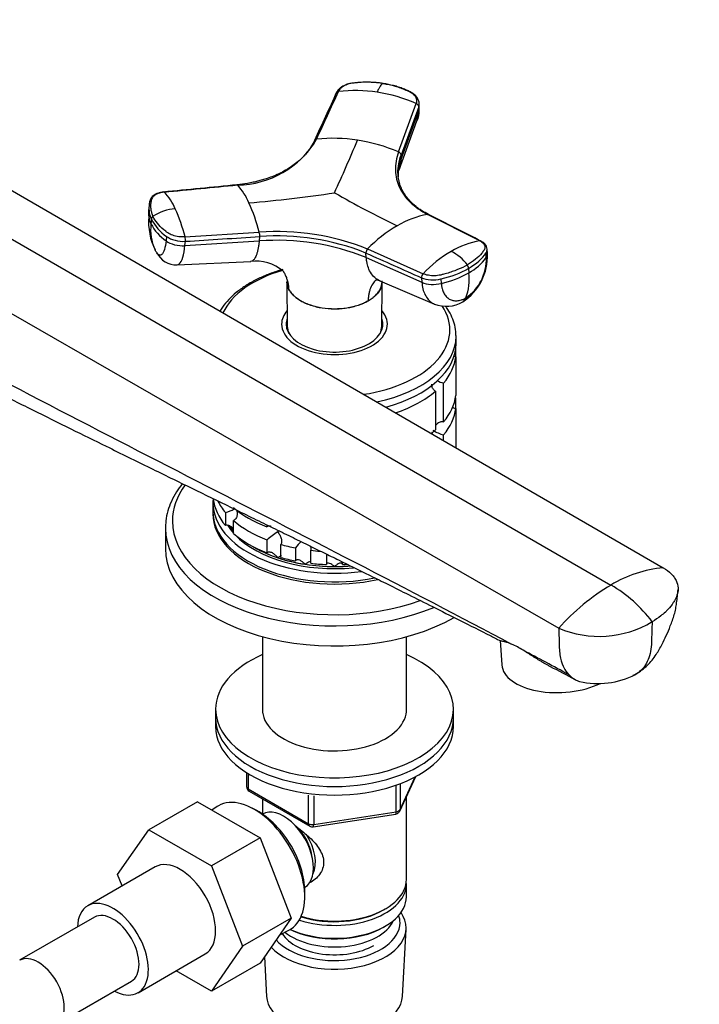
# Model space of a CAD drawing. Units: millimetres. Extents: x 0 to 1478, y 0 to 1758.
# Drawn here: x 1154 to 1283, y 374 to 561 of the extents above; entities that cross this region are included whole.
import ezdxf
from ezdxf import colors
from ezdxf.entities.mleader import LeaderData, LeaderLine
from ezdxf.math import Vec2, Vec3

# ---------------------------------------------------------------- set-up
doc = ezdxf.new("R2010")
doc.units = ezdxf.units.MM
doc.layers.add('DV6_Défaut', color=7, linetype='Continuous')
doc.layers.add('Défaut', color=7, linetype='Continuous')

# ---------------------------------------------------------------- blocks, each defined once
blk = doc.blocks.new('_DOT')
at = {"color": 0}
blk.add_line((0, 0), (-1, 0), dxfattribs=at)
at = {"color": 0, "const_width": 0.333}
blk.add_lwpolyline([(-0.1665, 0, 1), (0.1665, 0, 1)], format="xyb", close=True, dxfattribs=at)
blk = doc.blocks.new('SE5')
at = {"layer": 'DV6_Défaut', "color": 7, "linetype": 'Continuous'}
for p, q in [((1225.92, 535.77), (1229.26, 544.92)), ((1229.85, 544.15), (1229.83, 544.91)), ((1229.73, 544.33), (1226.4, 535.18)), ((1226.42, 534.42), (1229.75, 543.57)), ((1229.4, 541.61), (1229.71, 543.35)), ((1229.73, 544.33), (1229.75, 543.57)), ((1226.06, 532.38), (1229.41, 541.66)), ((1226.42, 534.42), (1226.4, 535.18)), ((1148.27, 531.06), (1276.02, 457.03)), ((1138.14, 527.66), (1266.12, 453.76)), ((1178.7, 525.59), (1178.61, 524.66)), ((1241.33, 518.91), (1231.41, 523.94)), ((1179.16, 523), (1179.07, 522.18)), ((1185.51, 519.67), (1199.57, 520.56)), ((1128, 519.36), (1256.22, 445.6)), ((1182.01, 519.75), (1181.93, 518.92)), ((1185.5, 518.02), (1199.56, 518.91)), ((1185.5, 518.02), (1185.58, 518.84)), ((1199.64, 519.73), (1199.56, 518.91)), ((1219.82, 515.77), (1219.76, 516.62)), ((1220.06, 517.39), (1230.56, 512.7)), ((1242.53, 515.78), (1242.47, 516.63)), ((1242.74, 516.51), (1242.67, 517.42)), ((1184.01, 514.4), (1197.98, 515.04)), ((1219.82, 515.77), (1230.33, 511.08)), ((1239.16, 513.72), (1239.22, 512.87)), ((1204.8, 511.18), (1204.86, 502.73)), ((1222.37, 511.36), (1232.73, 506.95)), ((1222.74, 502.73), (1222.79, 511.18)), ((1230.27, 511.93), (1230.33, 511.08)), ((1233.95, 511.71), (1234.01, 510.86)), ((1205.1, 509.91), (1205.11, 509.86)), ((1220.16, 507.54), (1220.16, 507.58)), ((1204.8, 502.75), (1204.8, 502.21)), ((1222.8, 502.21), (1222.8, 502.75)), ((1236.8, 499.49), (1236.8, 500.87)), ((1236.75, 496.99), (1236.75, 498.62)), ((1236.75, 496.99), (1236.75, 489.64)), ((1232.92, 490.48), (1232.92, 483.13)), ((1234.42, 484.63), (1234.42, 491.98)), ((1236.75, 487.19), (1236.75, 488.92)), ((1236.75, 487.19), (1236.75, 479.84)), ((1234.42, 481.13), (1234.42, 482.18)), ((1190.8, 469.28), (1190.8, 467.64)), ((1193.17, 467.48), (1193.17, 465.03)), ((1181.8, 464.49), (1181.8, 460.7)), ((1194.67, 463.53), (1194.67, 465.98)), ((1201.02, 465.14), (1201.02, 464.77)), ((1201.02, 462.32), (1201.02, 459.87)), ((1203.62, 459), (1203.62, 461.45)), ((1206.41, 460.78), (1206.41, 458.33)), ((1209.31, 457.89), (1209.31, 460.34)), ((1212.3, 459.62), (1212.3, 457.66)), ((1215.3, 457.66), (1215.3, 458.15)), ((1200.2, 443.98), (1200.2, 429.57)), ((1227.4, 429.57), (1227.4, 443.98)), ((1245.13, 443.25), (1245.46, 438.64)), ((1191.3, 430.25), (1191.3, 428.61)), ((1236.3, 428.61), (1236.3, 430.25)), ((1191.3, 428.61), (1191.3, 426.98)), ((1236.3, 426.98), (1236.3, 428.61)), ((1197.18, 418.22), (1197.18, 415.58)), ((1197.48, 418.04), (1197.48, 415.18)), ((1225.49, 410.84), (1225.49, 415.74)), ((1226.14, 410.98), (1229.16, 417.49)), ((1226.2, 411.25), (1229.07, 417.44)), ((1226.2, 416.01), (1226.2, 411.25)), ((1197.48, 415.18), (1208.91, 408.58)), ((1197.68, 414.72), (1209.11, 408.12)), ((1208.91, 408.58), (1208.91, 413.98)), ((1187.87, 412.72), (1178.68, 407.41)), ((1187.87, 412.72), (1199.71, 405.89)), ((1200.2, 413.27), (1200.2, 410.4)), ((1209.87, 413.84), (1209.87, 408.43)), ((1227.4, 398), (1227.4, 413.7)), ((1191.62, 411.85), (1190.57, 411.16)), ((1199.08, 411.06), (1198.2, 411.53)), ((1200.18, 410.39), (1200.18, 410.39)), ((1209.77, 408), (1225.38, 410.41)), ((1209.87, 408.43), (1225.49, 410.84)), ((1172.76, 398.99), (1178.68, 407.41)), ((1178.68, 407.41), (1190.51, 400.58)), ((1199.71, 405.89), (1190.51, 400.58)), ((1199.71, 405.89), (1205.61, 390.67)), ((1179.84, 400.39), (1167.12, 393.04)), ((1173.61, 396.79), (1172.76, 398.99)), ((1190.51, 400.58), (1196.42, 385.36)), ((1227.4, 394.73), (1227.4, 397.18)), ((1208.17, 394.25), (1208.2, 395.25)), ((1208.18, 396.54), (1208.18, 396.54)), ((1223.06, 392.24), (1223.41, 392.44)), ((1168.37, 390.87), (1154.22, 382.71)), ((1205.61, 390.67), (1196.42, 385.36)), ((1205.61, 390.67), (1199.74, 382.19)), ((1203.43, 387.51), (1205.16, 388.39)), ((1223.06, 388.97), (1223.41, 389.18)), ((1226.66, 375.88), (1227.34, 388.61)), ((1196.42, 385.36), (1190.54, 376.88)), ((1176.62, 376.58), (1189.34, 383.93)), ((1199.74, 382.19), (1190.54, 376.88)), ((1200.54, 383.35), (1200.94, 375.88)), ((1190.54, 376.88), (1183.84, 380.75)), ((1161.22, 370.58), (1175.37, 378.75))]:
    blk.add_line(p, q, dxfattribs=at)
for centre, radius, start, end in [((1217.76, 521.28), 26.11, 80.942, 97.0593), ((1217.22, 517.29), 30.14, 66.4577, 81.1082), ((1229.01, 544.24), 0.729, 7.5227, 70.2998), ((1195.19, 547.22), 17.72, 270.7468, 329.2532), ((1213.59, 509.49), 28.85, 80.9401, 96.3323), ((992.18, 630.63), 244.21, 335.1599, 337.7059), ((1213.06, 505.35), 33.03, 67.0754, 81.1533), ((1225.69, 535.09), 0.719, 7.622, 71.1137), ((1231.63, 530.23), 6.23, 147.804, 154.0175), ((1187.13, 521.74), 11.36, 22.7335, 43.1463), ((1174.39, 521.15), 10.03, 22.5673, 44.2742), ((1179.55, 749.15), 223.75, 274.6294, 278.805), ((1298.85, 675.07), 169.86, 239.9546, 244.4748), ((1164.71, 511.4), 36.04, 14.7222, 24.13), ((1183.25, 524.23), 4.66, 174.1767, 189.0959), ((1183.34, 525.06), 4.66, 173.4169, 206.2337), ((1184.32, 516.13), 8.89, 94.2524, 123.1252), ((1153.38, 511.47), 33.17, 14.3216, 24.0925), ((1234.44, 507.04), 17.17, 100.1603, 120.785), ((1190.31, 522.46), 11.69, 174.8976, 206.8835), ((1183.25, 524.23), 4.66, 189.0959, 206.2499), ((1187.77, 521.01), 8.77, 172.3422, 205.5465), ((1186.82, 526.09), 8.68, 206.8242, 235.6736), ((1179.89, 523), 0.728, 126.2557, 179.5205), ((1186.91, 526.93), 8.69, 206.8349, 235.6532), ((1203.01, 475.01), 45.67, 68.0909, 94.3211), ((1197.19, 519.94), 2.46, 355.0755, 14.3843), ((1239.07, 499), 26.45, 120.477, 135.9518), ((1183.07, 519.06), 2.52, 355.0979, 14.0917), ((1202.86, 473.18), 45.85, 68.285, 94.127), ((1203.01, 474.95), 44.91, 68.1079, 94.3042), ((1243.77, 503.69), 15.42, 99.1174, 120.846), ((1183.88, 518.56), 4.17, 207.1249, 271.916), ((1220.81, 516.65), 1.05, 135.6286, 181.7347), ((1248.19, 496.03), 24.26, 120.546, 136.6094), ((1231.97, 509.09), 8.76, 37.1901, 63.5535), ((1232.55, 515.99), 10.2, 302.6783, 2.7679), ((1198.96, 507.36), 7.75, 48.7338, 97.8599), ((1233.73, 515.43), 8.81, 303.9755, 2.2494), ((1234.53, 521.55), 9.86, 298.4097, 324.2243), ((1231.34, 511.96), 1.07, 136.2939, 181.7245), ((1229.64, 529.97), 19.6, 282.9044, 299.2601), ((1229.05, 511.69), 10.24, 339.6508, 6.6309), ((1237.99, 513.7), 1.16, 0.8653, 35.6177), ((1234.94, 512.5), 5.97, 248.112, 301.507), ((1236.86, 500.13), 8.51, 244.0842, 253.3971), ((1236.86, 490.33), 8.51, 238.5656, 253.3971), ((1190.78, 475.56), 8.43, 286.5288, 298.7916), ((1212.89, 448.6), 18.13, 122.8631, 130.8618), ((1212.28, 456.7), 7.15, 132.1608, 145.1339), ((1278.03, 434.3), 22.82, 95.0546, 121.4624), ((1287.77, 417.43), 42.29, 120.789, 138.2417), ((1252.88, 431.09), 26.26, 36.8121, 59.7048), ((1263.87, 463.49), 19.45, 246.8713, 301.0552), ((1239.54, 425.33), 18.92, 58.2997, 65.7217), ((322.59, -1300.46), 1973.15, 61.69783, 61.98176), ((777.76, -478.19), 1033.15, 62.21539, 62.50836), ((1263.66, 450.53), 15.42, 256.8875, 297.3242), ((1198.18, 415.58), 1, 180, 240), ((1225.23, 411.4), 1, 278.794, 300), ((1225.23, 411.4), 1, 300, 335.1039), ((1209.61, 408.98), 1, 240, 278.794)]:
    blk.add_arc(centre, radius, start, end, dxfattribs=at)
for centre, major_axis, ratio, start_param, end_param in [((1226.25, 544.04), (-3.6, -0.11), 0.643891, 2.890766, 3.14835), ((1184.67, 520.03), (3.58, -0.37), 0.556735, 3.900653, 5.002786), ((1184.75, 520.86), (3.58, -0.37), 0.556452, 3.900831, 5.002964), ((1229.2, 518.46), (14.1, 1.03), 0.52486, 5.457474, 5.897127), ((1239.15, 516.25), (-3.59, -0.26), 0.524834, 2.755861, 3.128845), ((1213.8, 502.07), (-21.83, 0), 0.57735, 5.178645, 6.025611), ((1229.2, 518.46), (14.11, 1.03), 0.524728, 5.017965, 5.457619), ((1232.74, 513.43), (3.59, 0.26), 0.524573, 3.916313, 5.018446), ((1232.8, 512.58), (3.59, 0.26), 0.524834, 3.916015, 5.018147), ((1236.26, 510.52), (-1.8, 3.12), 0.57735, 3.142944, 3.574604), ((1213.8, 503.16), (-10, 0), 0.57735, 5.822902, 6.283185), ((1213.8, 503.16), (-10, 0), 0.57735, 0, 3.601876), ((1213.8, 502.07), (-21.83, 0), 0.57735, 1.824427, 3.509584), ((1213.8, 503.16), (-9.15, 0), 0.57735, 6.073614, 6.283185), ((1213.8, 503.16), (-9.15, 0), 0.57735, 0, 3.351164), ((1213.8, 502.75), (-9, 0), 0.57735, 6.171381, 6.283185), ((1213.8, 502.75), (-9, 0), 0.57735, 2.966077, 3.253397), ((1213.8, 501.94), (-9.15, 0), 0.57735, -0.183504, -0.11618), ((1213.8, 502.75), (-9, 0), 0.57735, 0, 0.175516), ((1213.8, 502.75), (-8.94, 0), 0.57735, 0.00373, 0.263981), ((1213.8, 502.75), (-8.94, 0), 0.57735, 2.877612, 3.137863), ((1213.8, 501.94), (-9.15, 0), 0.57735, 3.257773, 3.325097), ((1213.8, 500.87), (-23, 0), 0.57735, 1.925528, 3.141593), ((1213.8, 500.87), (-23, 0), 0.57735, 3.141593, 3.151399), ((1213.8, 499.49), (-23, 0), 0.57735, 2.006046, 3.141593), ((1213.8, 497.85), (23, 0), 0.57735, 5.824815, 6.217956), ((1213.8, 497.85), (23, 0), 0.57735, 5.239422, 5.694358), ((1213.8, 490.51), (23, 0), 0.57735, 5.824815, 6.217956), ((1213.8, 488.06), (23, 0), 0.57735, 0.065229, 0.092363), ((1213.8, 488.06), (23, 0), 0.57735, 5.824815, 6.217956), ((1213.8, 490.51), (23, 0), 0.57735, -0.649077, -0.588828), ((1213.8, 465.85), (-30.67, 0), 0.57735, 5.88537, 6.283185), ((1213.8, 469.28), (-23, 0), 0.57735, 6.224776, 6.283185), ((1213.8, 470.91), (-23, 0), 0.57735, 0.065229, 0.45837), ((1213.8, 469.28), (-23, 0), 0.57735, 0, 1.793915), ((1213.8, 473.36), (-23, 0), 0.57735, 0.281513, 0.45837), ((1213.8, 475.81), (-23, 0), 0.57735, 0.588828, 0.981969), ((1213.8, 467.64), (-23, 0), 0.57735, 0, 1.906154), ((1213.8, 467.23), (-23, 0), 0.57735, 6.267813, 6.283185), ((1213.8, 467.23), (-23, 0), 0.57735, 0, 1.934158), ((1213.8, 464.49), (-32, 0), 0.57735, 6.260546, 6.283185), ((1213.8, 464.49), (-32, 0), 0.57735, 0, 2.198193), ((1213.8, 465.85), (-30.67, 0), 0.57735, 0, 2.127642), ((1213.8, 469.28), (-21.5, 0), 0.57735, 0.350684, 0.474305), ((1213.8, 469.68), (-21.5, 0), 0.57735, 0.394114, 0.474305), ((1213.8, 469.68), (-21.5, 0), 0.57735, 0.404247, 0.474305), ((1213.8, 473.36), (-23, 0), 0.57735, 0.588828, 0.981969), ((1213.8, 470.91), (-23, 0), 0.57735, 0.588828, 0.981969), ((1213.8, 469.28), (-21.5, 0), 0.57735, 0.504138, 1.739019), ((1213.8, 460.7), (-32, 0), 0.57735, 0, 2.355847), ((1213.8, 469.68), (-21.5, 0), 0.57735, 0.751096, 1.047198), ((1213.8, 469.68), (-21.5, 0), 0.57735, 0.751096, 1.706543), ((1213.8, 473.36), (-23, 0), 0.57735, 1.112427, 1.243768), ((1213.8, 469.68), (-21.5, 0), 0.57735, 1.047198, 1.308997), ((1213.8, 470.91), (-23, 0), 0.57735, 1.112427, 1.243768), ((1213.8, 473.36), (-23, 0), 0.57735, 1.374226, 1.454274), ((1213.8, 469.68), (-21.5, 0), 0.57735, 1.308997, 1.570796), ((1213.8, 470.91), (-23, 0), 0.57735, 1.374226, 1.505567), ((1213.8, 469.68), (-21.5, 0), 0.57735, 1.570796, 1.705618), ((1213.8, 470.91), (23, 0), 0.57735, -1.505567, -1.468915), ((1213.8, 430.25), (-22.5, 0), 0.57735, 5.361457, 6.283185), ((1213.8, 430.25), (-22.5, 0), 0.57735, 0, 4.063321), ((1256.93, 439.47), (-11.47, -0.83), 0.524834, 0, 2.21264), ((1213.8, 430.25), (-13.65, 0), 0.57735, 6.197567, 6.283185), ((1213.8, 430.25), (-13.65, 0), 0.57735, 0, 3.227211), ((1213.8, 428.61), (-22.5, 0), 0.57735, 0, 3.141593), ((1213.8, 428.61), (-22.5, 0), 0.57735, 0, 3.141593), ((1213.8, 426.98), (-22.5, 0), 0.57735, 0, 3.141593), ((1198.18, 415.58), (1, 0), 0.57735, 3.141593, 3.926991), ((1198.18, 415.58), (0.5, 0.866), 0.57735, 2.356194, 3.141593), ((1198.6, 400.24), (-6.77, 11.73), 0.57735, 3.110715, 6.283185), ((1198.6, 400.24), (-6.77, 11.73), 0.57735, 0, 0.030878), ((1199.44, 400.73), (6.2, -10.74), 0.57735, 0.743553, 2.39804), ((1204.18, 403.47), (4, -6.93), 0.57735, 0, 3.141593), ((1225.23, 411.4), (-0.153, 0.988), 0.211325, 3.141593, 4.080475), ((1225.23, 411.4), (1, 0), 0.57735, 4.974188, 6.021386), ((1225.23, 411.4), (-0.907, 0.421), 0.788675, 3.141593, 3.492472), ((1209.61, 408.98), (-1, 0), 0.57735, 0.785398, 1.832596), ((1209.61, 408.98), (0.5, 0.866), 0.57735, 2.356194, 3.141593), ((1209.61, 408.98), (-0.153, 0.988), 0.211325, 3.141593, 4.080475), ((1205.24, 404.08), (3.08, -5.33), 0.57735, 0.980548, 2.052096), ((1205.24, 404.08), (3.5, -6.06), 0.57735, 0.361367, 1.651127), ((1184.59, 392.16), (-4.75, 8.23), 0.57735, 3.141593, 6.283185), ((1213.8, 397.18), (-13.6, 0), 0.57735, 1.060312, 3.193609), ((1213.8, 398), (13.6, 0), 0.57735, 4.231421, 6.283185), ((1171.87, 384.81), (-4.75, 8.23), 0.57735, 2.399184, 6.283185), ((1213.8, 394.73), (13.6, 0), 0.57735, 4.049252, 6.283185), ((1171.87, 384.81), (-4.75, 8.23), 0.57735, 0, 0.742409), ((1171.87, 384.81), (-3.5, 6.06), 0.57735, 3.141593, 6.283185), ((1171.87, 384.81), (-3.5, 6.06), 0.57735, 3.141593, 6.283185), ((1213.8, 388.85), (-13.55, 0), 0.57735, 0.486102, 3.521233), ((1213.8, 397.59), (-13.1, 0), 0.57735, 1.067123, 2.356194), ((1213.8, 389.83), (12.4, 0), 0.57735, 3.615715, 6.283185), ((1213.8, 391.87), (-11.5, 0), 0.57735, 0.618388, 2.891189), ((1213.8, 389.83), (12.4, 0), 0.57735, 0, 0.19512), ((1213.8, 389.83), (-10.52, 0), 0.57735, 0.347877, 2.356194), ((1213.8, 394.32), (-13.1, 0), 0.57735, 0.874002, 2.356194), ((1157.72, 376.64), (-3.5, 6.06), 0.57735, 3.141205, 6.277815), ((1213.8, 376.11), (12.87, 0), 0.57735, 3.172471, 6.252307)]:
    blk.add_ellipse(centre, major_axis=major_axis, ratio=ratio, start_param=start_param, end_param=end_param, dxfattribs=at)
for points, knots in [([(1217.67, 548.83), (1217.3, 548.8), (1216.7, 548.73), (1215.73, 548.42), (1215.05, 548.02), (1214.48, 547.51), (1214.28, 547.18), (1214.14, 546.93)], [0, 0, 0, 0, 0.223005, 0.431483, 0.668557, 0.79422, 1, 1, 1, 1]), ([(1223, 548.72), (1222.89, 548.74), (1222.67, 548.77), (1222.33, 548.82), (1222, 548.85), (1221.66, 548.89), (1221.32, 548.91), (1220.98, 548.93), (1220.36, 548.96), (1219.44, 548.96), (1218.54, 548.92), (1217.95, 548.86), (1217.64, 548.83), (1217.34, 548.79), (1216.95, 548.74), (1216.48, 548.64), (1215.95, 548.44), (1215.48, 548.2), (1215.14, 547.95), (1214.92, 547.73), (1214.77, 547.56), (1214.65, 547.39), (1214.59, 547.26), (1214.55, 547.2)], [0, 0, 0, 0, 0.035784, 0.071511, 0.107204, 0.142886, 0.178583, 0.214317, 0.250114, 0.375206, 0.500161, 0.531105, 0.562694, 0.597887, 0.6252, 0.687661, 0.750103, 0.812543, 0.874999, 0.905843, 0.936815, 0.968162, 1, 1, 1, 1]), ([(1223, 548.72), (1222.99, 548.72), (1222.94, 548.7), (1222.84, 548.65), (1222.67, 548.51), (1222.49, 548.27), (1222.31, 547.99), (1222.16, 547.72), (1222.02, 547.41), (1221.92, 547.18), (1221.87, 547.07)], [0, 0, 0, 0, 0.039449, 0.136017, 0.291018, 0.505549, 0.630459, 0.754831, 0.878097, 1, 1, 1, 1]), ([(1223, 548.72), (1223.77, 548.6), (1224.53, 548.44), (1225.97, 548.02), (1226.66, 547.77), (1227.48, 547.41), (1227.64, 547.34), (1227.87, 547.22), (1227.95, 547.18), (1228.1, 547.1), (1228.18, 547.06), (1228.55, 546.85), (1228.79, 546.65), (1229.16, 546.2), (1229.27, 545.95), (1229.37, 545.44), (1229.35, 545.18), (1229.26, 544.92)], [0, 0, 0, 0, 0.25, 0.25, 0.5, 0.5, 0.5625, 0.5625, 0.59375, 0.59375, 0.625, 0.625, 0.75, 0.75, 0.875, 0.875, 1, 1, 1, 1]), ([(1229.83, 544.89), (1229.81, 545.12), (1229.77, 545.41), (1229.56, 545.9), (1229.29, 546.29), (1228.84, 546.72), (1228.28, 547.06), (1227.59, 547.39), (1226.8, 547.73), (1225.93, 548.04), (1224.65, 548.42), (1223.73, 548.59), (1223.02, 548.72)], [0, 0, 0, 0, 0.083349, 0.12541, 0.209054, 0.270321, 0.355807, 0.449805, 0.546322, 0.660729, 0.778481, 1, 1, 1, 1]), ([(1214.18, 546.99), (1214.18, 547), (1214.21, 547.03), (1214.26, 547.08), (1214.34, 547.14), (1214.44, 547.18), (1214.52, 547.19), (1214.55, 547.2)], [0, 0, 0, 0, 0.066845, 0.300134, 0.533423, 0.766711, 1, 1, 1, 1]), ([(1210, 537.9), (1209.81, 537.53), (1209.53, 536.97), (1209, 536.17), (1208.48, 535.5), (1207.82, 534.76), (1206.98, 533.97), (1205.94, 533.16), (1204.84, 532.44), (1203.62, 531.77), (1202.35, 531.2), (1201.18, 530.77), (1200.17, 530.45), (1199.28, 530.21), (1198.35, 529.99), (1197.05, 529.73), (1196.09, 529.62), (1195.36, 529.53)], [0, 0, 0, 0, 0.079024, 0.140515, 0.18908, 0.246398, 0.331709, 0.406648, 0.483114, 0.561039, 0.642194, 0.709215, 0.759155, 0.806534, 0.848751, 0.903547, 1, 1, 1, 1]), ([(1210.41, 538.17), (1210.37, 538.16), (1210.3, 538.15), (1210.2, 538.11), (1210.11, 538.06), (1210.06, 538), (1210.04, 537.97), (1210.03, 537.96)], [0, 0, 0, 0, 0.232388, 0.464777, 0.697165, 0.929554, 1, 1, 1, 1]), ([(1225.92, 535.77), (1225.49, 534.6), (1225.09, 532.27), (1225.87, 528.99), (1227.95, 526.11), (1230.14, 524.59), (1231.41, 523.94)], [0, 0, 0, 0, 0.251896, 0.500001, 0.748104, 1, 1, 1, 1]), ([(1226.42, 534.42), (1226.39, 534.32), (1226.32, 534.13), (1226.23, 533.84), (1226.15, 533.56), (1226.08, 533.27), (1226.01, 532.98), (1225.92, 532.5), (1225.84, 531.85), (1225.83, 531.29), (1225.83, 531.02)], [0, 0, 0, 0, 0.0838465, 0.1676394, 0.251403, 0.3352281, 0.4191461, 0.5031785, 0.7552026, 1, 1, 1, 1]), ([(1226.06, 532.38), (1226.13, 532.54), (1226.24, 532.87), (1226.34, 533.29), (1226.39, 533.63), (1226.41, 533.88), (1226.43, 534.14), (1226.42, 534.32), (1226.42, 534.42)], [0, 0, 0, 0, 0.2506512, 0.5066496, 0.6270619, 0.7503478, 0.8621664, 1, 1, 1, 1]), ([(1231.6, 523.92), (1231.13, 524.17), (1230.51, 524.5), (1229.74, 525.03), (1229.16, 525.47), (1228.62, 525.94), (1228.12, 526.43), (1227.67, 526.94), (1227.27, 527.46), (1226.93, 527.98), (1226.67, 528.46), (1226.45, 528.92), (1226.26, 529.39), (1226.1, 529.89), (1225.97, 530.42), (1225.85, 531.11), (1225.83, 531.53), (1225.81, 531.82)], [0, 0, 0, 0, 0.118931, 0.189117, 0.240585, 0.31315, 0.385438, 0.43772, 0.51216, 0.579713, 0.627306, 0.682079, 0.740249, 0.78696, 0.850462, 0.913406, 1, 1, 1, 1]), ([(1195.33, 529.52), (1195.34, 529.53), (1195.36, 529.54), (1195.38, 529.54), (1195.41, 529.52), (1195.42, 529.51)], [0, 0, 0, 0, 0.202502, 0.601251, 1, 1, 1, 1]), ([(1181.52, 528.18), (1181.08, 528.11), (1180.49, 528.01), (1179.73, 527.65), (1179.18, 527.22), (1179.03, 526.85), (1178.95, 526.66)], [0, 0, 0, 0, 0.339346, 0.517427, 0.792893, 1, 1, 1, 1]), ([(1181.58, 528.16), (1181.52, 528.15), (1181.41, 528.14), (1181.26, 528.12), (1181.1, 528.09), (1180.96, 528.06), (1180.81, 528.02), (1180.67, 527.98), (1180.42, 527.9), (1180.09, 527.76), (1179.72, 527.54), (1179.44, 527.27), (1179.28, 527.02), (1179.19, 526.79), (1179.14, 526.6), (1179.09, 526.4), (1179.02, 526.05), (1178.98, 525.56), (1179.02, 525.01), (1179.11, 524.57), (1179.2, 524.24), (1179.31, 523.91), (1179.41, 523.69), (1179.45, 523.58)], [0, 0, 0, 0, 0.017779, 0.0354, 0.052866, 0.070191, 0.087412, 0.104572, 0.121718, 0.182487, 0.243186, 0.303459, 0.363514, 0.396079, 0.438674, 0.476454, 0.512057, 0.633999, 0.755984, 0.817062, 0.878011, 0.93895, 1, 1, 1, 1]), ([(1181.58, 528.16), (1181.56, 528.17), (1181.54, 528.18), (1181.51, 528.18), (1181.5, 528.17), (1181.49, 528.17)], [0, 0, 0, 0, 0.405584, 0.811168, 1, 1, 1, 1]), ([(1231.41, 523.94), (1231.44, 523.95), (1231.5, 523.95), (1231.57, 523.93), (1231.62, 523.91), (1231.64, 523.9)], [0, 0, 0, 0, 0.344048, 0.688096, 1, 1, 1, 1]), ([(1185.51, 519.67), (1185.13, 519.64), (1184.72, 519.66), (1183.93, 519.77), (1183.54, 519.86), (1182.83, 520.11), (1182.51, 520.27), (1182.17, 520.5), (1182.11, 520.55), (1181.98, 520.64), (1181.92, 520.69), (1181.73, 520.84), (1181.61, 520.93), (1181.03, 521.43), (1180.62, 521.84), (1179.94, 522.7), (1179.66, 523.14), (1179.45, 523.58)], [0, 0, 0, 0, 0.125, 0.125, 0.25, 0.25, 0.375, 0.375, 0.40625, 0.40625, 0.4375, 0.4375, 0.5, 0.5, 0.75, 0.75, 1, 1, 1, 1]), ([(1181.93, 518.92), (1181.86, 518.29), (1181.65, 517.13), (1181.12, 516.16), (1180.59, 516.18), (1180.26, 516.53), (1180.17, 516.67)], [0, 0, 0, 0, 0.2757564, 0.5736134, 0.8700918, 1, 1, 1, 1]), ([(1199.56, 518.91), (1199.55, 518.81), (1199.53, 518.63), (1199.5, 518.39), (1199.46, 518.12), (1199.41, 517.82), (1199.33, 517.37), (1199.21, 516.84), (1199.01, 516.2), (1198.75, 515.62), (1198.4, 515.17), (1198.11, 515.04), (1197.93, 515.04), (1197.9, 515.05)], [0, 0, 0, 0, 0.039765, 0.075045, 0.105873, 0.15977, 0.213112, 0.324584, 0.435517, 0.603154, 0.770008, 0.96475, 1, 1, 1, 1]), ([(1241.33, 518.91), (1241.6, 518.77), (1241.82, 518.61), (1242.13, 518.24), (1242.23, 518.03), (1242.27, 517.62), (1242.22, 517.4), (1242.07, 517.14), (1242.03, 517.09), (1241.96, 516.99), (1241.93, 516.94), (1241.82, 516.79), (1241.74, 516.69), (1241.33, 516.18), (1240.93, 515.8), (1240.02, 515.06), (1239.51, 514.71), (1238.94, 514.38)], [0, 0, 0, 0, 0.125, 0.125, 0.25, 0.25, 0.375, 0.375, 0.40625, 0.40625, 0.4375, 0.4375, 0.5, 0.5, 0.75, 0.75, 1, 1, 1, 1]), ([(1241.51, 518.89), (1241.51, 518.89), (1241.47, 518.9), (1241.41, 518.92), (1241.36, 518.92), (1241.33, 518.91)], [0, 0, 0, 0, 0.13807, 0.569035, 1, 1, 1, 1]), ([(1242.68, 517.36), (1242.65, 517.54), (1242.61, 517.83), (1242.39, 518.19), (1242.06, 518.56), (1241.75, 518.75), (1241.51, 518.89)], [0, 0, 0, 0, 0.245556, 0.442506, 0.656228, 1, 1, 1, 1]), ([(1184.01, 514.4), (1184.14, 514.4), (1184.56, 514.57), (1185.13, 515.62), (1185.41, 517.17), (1185.5, 518.02)], [0, 0, 0, 0, 0.191703, 0.611423, 1, 1, 1, 1]), ([(1242.47, 516.63), (1242.48, 516.65), (1242.5, 516.68), (1242.64, 516.92), (1242.7, 517.14), (1242.68, 517.36)], [0, 0, 0, 0, 0.106934, 0.106934, 1, 1, 1, 1]), ([(1222.37, 511.36), (1222.22, 511.43), (1221.7, 511.69), (1220.95, 512.37), (1220.4, 513.3), (1220.12, 514.1), (1220, 514.55), (1219.93, 514.91), (1219.88, 515.18), (1219.85, 515.47), (1219.83, 515.66), (1219.82, 515.77)], [0, 0, 0, 0, 0.107069, 0.365662, 0.62403, 0.721262, 0.816486, 0.861277, 0.907136, 0.94873, 1, 1, 1, 1]), ([(1204.01, 513.49), (1203.55, 513.36), (1202.32, 512.98), (1200.44, 512.28), (1198.83, 511.51), (1198.06, 511.07), (1197.85, 510.95)], [0, 0, 0, 0, 0.205801, 0.549639, 0.894286, 1, 1, 1, 1]), ([(1204.07, 513.19), (1204.09, 513.16), (1204.24, 512.93), (1204.49, 512.49), (1204.76, 511.83), (1204.93, 511.25), (1205.02, 510.78), (1205.07, 510.42), (1205.09, 510.13), (1205.1, 509.96), (1205.1, 509.91)], [0, 0, 0, 0, 0.028272, 0.235987, 0.442523, 0.649648, 0.751737, 0.857625, 0.961562, 1, 1, 1, 1]), ([(1238.94, 514.38), (1238.37, 514.05), (1237.76, 513.75), (1236.44, 513.21), (1235.74, 512.96), (1234.83, 512.7), (1234.65, 512.65), (1234.37, 512.58), (1234.28, 512.55), (1234.09, 512.51), (1234, 512.48), (1233.52, 512.38), (1233.12, 512.33), (1232.32, 512.31), (1231.93, 512.34), (1231.19, 512.47), (1230.85, 512.57), (1230.56, 512.7)], [0, 0, 0, 0, 0.25, 0.25, 0.5, 0.5, 0.5625, 0.5625, 0.59375, 0.59375, 0.625, 0.625, 0.75, 0.75, 0.875, 0.875, 1, 1, 1, 1]), ([(1197.85, 510.95), (1197.49, 510.74), (1196.61, 510.21), (1195.17, 509.16), (1193.75, 507.83), (1192.78, 506.63), (1192.29, 505.87), (1192.15, 505.62)], [0, 0, 0, 0, 0.131715, 0.380964, 0.630336, 0.878613, 1, 1, 1, 1]), ([(1204.79, 511.23), (1204.79, 511.02), (1204.82, 510.8), (1204.88, 510.53), (1204.89, 510.47), (1204.91, 510.42)], [0, 0, 0, 0, 0.796813, 0.796813, 1, 1, 1, 1]), ([(1205.11, 509.87), (1205.01, 510.09), (1204.93, 510.3), (1204.83, 510.74), (1204.81, 510.96), (1204.8, 511.18)], [0, 0, 0, 0, 0.508116, 0.508116, 1, 1, 1, 1]), ([(1221.83, 511.65), (1221.59, 511.46), (1221.13, 510.98), (1220.68, 510.19), (1220.41, 509.4), (1220.27, 508.77), (1220.19, 508.2), (1220.17, 507.79), (1220.17, 507.63), (1220.16, 507.58)], [0, 0, 0, 0, 0.231817, 0.502219, 0.63679, 0.77175, 0.907231, 0.974954, 1, 1, 1, 1]), ([(1220.16, 507.58), (1220.44, 507.74), (1220.7, 507.91), (1221.18, 508.27), (1221.4, 508.46), (1221.79, 508.85), (1221.97, 509.06), (1222.27, 509.47), (1222.39, 509.69), (1222.59, 510.12), (1222.67, 510.34), (1222.77, 510.8), (1222.8, 511.02), (1222.8, 511.28), (1222.8, 511.31), (1222.8, 511.34)], [0, 0, 0, 0, 0.163019, 0.163019, 0.326038, 0.326038, 0.489057, 0.489057, 0.652076, 0.652076, 0.815096, 0.815096, 0.978115, 0.978115, 1, 1, 1, 1]), ([(1222.79, 511.19), (1222.79, 510.74), (1222.69, 510.3), (1222.28, 509.42), (1221.98, 509), (1221.39, 508.41), (1221.17, 508.22), (1220.7, 507.86), (1220.44, 507.71), (1220.16, 507.54)], [0, 0, 0, 0, 0.330454, 0.330454, 0.665336, 0.665336, 0.832778, 0.832778, 1, 1, 1, 1]), ([(1221.8, 511.66), (1221.8, 511.66), (1221.82, 511.63), (1221.91, 511.58), (1222.32, 511.4), (1222.47, 511.33)], [0, 0, 0, 0, 0.191357, 0.743429, 1, 1, 1, 1]), ([(1230.33, 511.08), (1230.39, 510.21), (1230.81, 508.56), (1231.85, 507.38), (1232.59, 507.01), (1232.71, 506.96)], [0, 0, 0, 0, 0.437947, 0.910993, 1, 1, 1, 1]), ([(1234.01, 510.86), (1234.02, 510.81), (1234.03, 510.7), (1234.05, 510.53), (1234.08, 510.34), (1234.11, 510.13), (1234.19, 509.82), (1234.3, 509.46), (1234.53, 508.93), (1234.92, 508.37), (1235.51, 507.88), (1236.09, 507.65), (1236.59, 507.57), (1236.99, 507.57), (1237.39, 507.63), (1237.76, 507.73), (1238.09, 507.85), (1238.37, 507.97), (1238.56, 508.08), (1238.65, 508.13)], [0, 0, 0, 0, 0.020309, 0.04124, 0.062928, 0.094419, 0.125837, 0.188829, 0.251516, 0.376848, 0.501892, 0.626636, 0.689064, 0.751265, 0.813405, 0.875674, 0.917244, 0.958625, 1, 1, 1, 1]), ([(1205.1, 509.91), (1205.21, 509.69), (1205.33, 509.48), (1205.62, 509.06), (1205.8, 508.86), (1206.19, 508.46), (1206.41, 508.27), (1206.89, 507.92), (1207.15, 507.75), (1207.7, 507.43), (1207.99, 507.28), (1208.62, 507), (1208.95, 506.87), (1209.63, 506.65), (1209.98, 506.55), (1210.7, 506.37), (1211.08, 506.3), (1212.22, 506.12), (1213, 506.06), (1214.18, 506.06), (1214.58, 506.07), (1215.35, 506.13), (1215.74, 506.18), (1216.5, 506.29), (1216.87, 506.36), (1217.6, 506.54), (1217.95, 506.64), (1218.63, 506.86), (1218.96, 506.99), (1219.59, 507.27), (1219.88, 507.42), (1220.16, 507.58)], [0, 0, 0, 0, 0.0625, 0.0625, 0.125, 0.125, 0.1875, 0.1875, 0.25, 0.25, 0.3125, 0.3125, 0.375, 0.375, 0.4375, 0.4375, 0.5, 0.5, 0.625, 0.625, 0.6875, 0.6875, 0.75, 0.75, 0.8125, 0.8125, 0.875, 0.875, 0.9375, 0.9375, 1, 1, 1, 1]), ([(1205.85, 508.77), (1205.72, 508.91), (1205.6, 509.06), (1205.34, 509.42), (1205.21, 509.65), (1205.11, 509.86)], [0, 0, 0, 0, 0.4209, 0.4209, 1, 1, 1, 1]), ([(1220.16, 507.54), (1219.88, 507.38), (1219.58, 507.22), (1218.96, 506.94), (1218.63, 506.82), (1217.62, 506.49), (1216.9, 506.31), (1214.62, 505.96), (1212.99, 505.96), (1209.95, 506.44), (1208.55, 506.9), (1207.1, 507.73), (1206.8, 507.93), (1206.53, 508.15)], [0, 0, 0, 0, 0.075812, 0.075812, 0.151653, 0.151653, 0.303335, 0.303335, 0.606699, 0.606699, 0.910063, 0.910063, 1, 1, 1, 1]), ([(1236.76, 501.02), (1236.77, 501.3), (1236.77, 502.03), (1236.48, 503.36), (1235.9, 504.87), (1235.28, 505.93), (1234.89, 506.48), (1234.83, 506.57)], [0, 0, 0, 0, 0.131711, 0.403475, 0.675958, 0.95163, 1, 1, 1, 1]), ([(1131.42, 499.65), (1134.7, 497.97), (1140.04, 495.25), (1148.62, 490.93), (1156.44, 487.04), (1163.72, 483.43), (1171.14, 479.77), (1178.77, 476.02), (1186.64, 472.17), (1193.04, 469.05), (1198.02, 466.61), (1201.66, 464.83), (1205.08, 463.16), (1208.29, 461.59), (1211.33, 460.1), (1214.41, 458.59), (1217.48, 457.07), (1220.69, 455.49), (1224.1, 453.8), (1228.01, 451.85), (1232.55, 449.58), (1237.66, 447.02), (1242.07, 444.79), (1244.48, 443.55), (1245.19, 443.19)], [0, 0, 0, 0, 0.079877, 0.154363, 0.223461, 0.287172, 0.345623, 0.417792, 0.486252, 0.551003, 0.584529, 0.616185, 0.64595, 0.673845, 0.700157, 0.72562, 0.754837, 0.781058, 0.810387, 0.844908, 0.885117, 0.931017, 0.982601, 1, 1, 1, 1]), ([(1236.75, 496.99), (1236.63, 496.99), (1236.51, 497.01), (1236.37, 497.06), (1236.34, 497.08), (1236.31, 497.09)], [0, 0, 0, 0, 0.779118, 0.779118, 1, 1, 1, 1]), ([(1232.92, 490.48), (1232.83, 490.51), (1232.73, 490.57), (1232.57, 490.71), (1232.5, 490.79), (1232.33, 491.07), (1232.26, 491.29), (1232.22, 491.61), (1232.22, 491.71), (1232.22, 491.81)], [0, 0, 0, 0, 0.20467, 0.20467, 0.40934, 0.40934, 0.81868, 0.81868, 1, 1, 1, 1]), ([(1236.75, 487.19), (1236.63, 487.19), (1236.51, 487.21), (1236.29, 487.29), (1236.19, 487.35), (1236.08, 487.43), (1236.06, 487.44), (1236.05, 487.45)], [0, 0, 0, 0, 0.461841, 0.461841, 0.923683, 0.923683, 1, 1, 1, 1]), ([(1234.42, 484.63), (1234.22, 484.69), (1233.98, 484.68), (1233.55, 484.53), (1233.35, 484.4), (1233.08, 484.15), (1232.99, 484.05), (1232.9, 483.95)], [0, 0, 0, 0, 0.387846, 0.387846, 0.775693, 0.775693, 1, 1, 1, 1]), ([(1232.24, 482.38), (1232.24, 482.39), (1232.24, 482.39), (1232.26, 482.52), (1232.29, 482.63), (1232.32, 482.75)], [0, 0, 0, 0, 0.052271, 0.052271, 1, 1, 1, 1]), ([(1185.02, 472.96), (1184.61, 472.45), (1183.82, 471.36), (1182.88, 469.62), (1182.22, 467.81), (1181.87, 466.2), (1181.85, 465.31), (1181.84, 464.95)], [0, 0, 0, 0, 0.210284, 0.437508, 0.662082, 0.88382, 1, 1, 1, 1]), ([(1195.3, 467.96), (1195.32, 467.88), (1195.34, 467.79), (1195.38, 467.47), (1195.39, 467.24), (1195.33, 466.79), (1195.27, 466.57), (1195.1, 466.3), (1195.03, 466.21), (1194.86, 466.07), (1194.77, 466.02), (1194.67, 465.98)], [0, 0, 0, 0, 0.113697, 0.113697, 0.409132, 0.409132, 0.704566, 0.704566, 0.852283, 0.852283, 1, 1, 1, 1]), ([(1194.58, 464.48), (1194.53, 464.54), (1194.47, 464.59), (1194.24, 464.8), (1194.05, 464.93), (1193.72, 465.05), (1193.61, 465.07), (1193.39, 465.08), (1193.28, 465.07), (1193.17, 465.03)], [0, 0, 0, 0, 0.143653, 0.143653, 0.571826, 0.571826, 0.785913, 0.785913, 1, 1, 1, 1]), ([(1201.83, 464.84), (1201.72, 464.88), (1201.61, 464.91), (1201.41, 464.92), (1201.32, 464.91), (1201.16, 464.87), (1201.09, 464.82), (1201.02, 464.77)], [0, 0, 0, 0, 0.365856, 0.365856, 0.682928, 0.682928, 1, 1, 1, 1]), ([(1203.05, 463.83), (1203.12, 463.74), (1203.19, 463.64), (1203.31, 463.45), (1203.37, 463.35), (1203.54, 463.04), (1203.63, 462.82), (1203.77, 462.38), (1203.8, 462.16), (1203.79, 461.86), (1203.78, 461.76), (1203.72, 461.59), (1203.68, 461.51), (1203.62, 461.45)], [0, 0, 0, 0, 0.125, 0.125, 0.25, 0.25, 0.5, 0.5, 0.75, 0.75, 0.875, 0.875, 1, 1, 1, 1]), ([(1209.21, 461.14), (1209.25, 461.05), (1209.28, 460.95), (1209.33, 460.76), (1209.34, 460.66), (1209.35, 460.48), (1209.33, 460.4), (1209.31, 460.34)], [0, 0, 0, 0, 0.317379, 0.317379, 0.658689, 0.658689, 1, 1, 1, 1]), ([(1203.05, 458.93), (1202.98, 459.03), (1202.9, 459.12), (1202.75, 459.29), (1202.67, 459.37), (1202.42, 459.59), (1202.25, 459.73), (1201.88, 459.93), (1201.69, 460), (1201.41, 460.02), (1201.32, 460.02), (1201.16, 459.97), (1201.09, 459.92), (1201.02, 459.87)], [0, 0, 0, 0, 0.125, 0.125, 0.25, 0.25, 0.5, 0.5, 0.75, 0.75, 0.875, 0.875, 1, 1, 1, 1]), ([(1203.77, 459.29), (1203.75, 459.3), (1203.73, 459.29), (1203.63, 459.27), (1203.54, 459.22), (1203.37, 459.13), (1203.31, 459.1), (1203.19, 459.02), (1203.12, 458.98), (1203.05, 458.93)], [0, 0, 0, 0, 0.1876044, 0.1876044, 0.5938022, 0.5938022, 0.7969011, 0.7969011, 1, 1, 1, 1]), ([(1208.23, 457.69), (1208.16, 457.78), (1208.07, 457.85), (1207.91, 458), (1207.83, 458.07), (1207.58, 458.26), (1207.4, 458.37), (1207.07, 458.51), (1206.9, 458.56), (1206.68, 458.54), (1206.61, 458.52), (1206.49, 458.45), (1206.44, 458.4), (1206.41, 458.33)], [0, 0, 0, 0, 0.125, 0.125, 0.25, 0.25, 0.5, 0.5, 0.75, 0.75, 0.875, 0.875, 1, 1, 1, 1]), ([(1209.32, 458.14), (1209.31, 458.15), (1209.31, 458.15), (1209.28, 458.17), (1209.25, 458.18), (1209.16, 458.18), (1209.11, 458.17), (1208.95, 458.13), (1208.82, 458.07), (1208.61, 457.95), (1208.54, 457.9), (1208.39, 457.8), (1208.31, 457.75), (1208.23, 457.69)], [0, 0, 0, 0, 0.020502, 0.020502, 0.183752, 0.183752, 0.347001, 0.347001, 0.673501, 0.673501, 0.83675, 0.83675, 1, 1, 1, 1]), ([(1213.8, 457.27), (1213.72, 457.34), (1213.63, 457.41), (1213.47, 457.53), (1213.39, 457.58), (1213.15, 457.74), (1213, 457.82), (1212.71, 457.92), (1212.58, 457.94), (1212.42, 457.89), (1212.38, 457.87), (1212.32, 457.78), (1212.3, 457.73), (1212.3, 457.66)], [0, 0, 0, 0, 0.125, 0.125, 0.25, 0.25, 0.5, 0.5, 0.75, 0.75, 0.875, 0.875, 1, 1, 1, 1]), ([(1215.3, 457.66), (1215.29, 457.73), (1215.28, 457.78), (1215.22, 457.87), (1215.17, 457.89), (1215.07, 457.93), (1215.01, 457.93), (1214.88, 457.91), (1214.82, 457.9), (1214.6, 457.82), (1214.45, 457.74), (1214.21, 457.58), (1214.12, 457.53), (1213.96, 457.41), (1213.88, 457.34), (1213.8, 457.27)], [0, 0, 0, 0, 0.125, 0.125, 0.25, 0.25, 0.375, 0.375, 0.5, 0.5, 0.75, 0.75, 0.875, 0.875, 1, 1, 1, 1]), ([(1276.02, 457.03), (1276.59, 456.69), (1277.3, 456.14), (1277.83, 455.53), (1277.98, 455.34), (1278.16, 455.1), (1278.59, 454.42), (1278.8, 453.64), (1278.84, 452.7), (1278.75, 452.23), (1278.6, 451.82), (1278.47, 451.47), (1278.26, 451), (1277.71, 450.1), (1277.15, 449.38), (1276.31, 448.55), (1275.38, 447.75), (1274.49, 447.16), (1273.9, 446.82)], [0, 0, 0, 0, 0.123506, 0.17909, 0.17909, 0.17909, 0.247013, 0.370519, 0.384317, 0.494025, 0.494025, 0.494025, 0.589545, 0.620519, 0.747013, 0.794772, 0.873506, 1, 1, 1, 1]), ([(1270.73, 436.83), (1271.62, 437.42), (1273.03, 438.39), (1274.64, 440.49), (1275.75, 442.41), (1276.61, 444.24), (1277.41, 446.14), (1278, 447.77), (1278.39, 449.25), (1278.54, 450.44), (1278.71, 451.66), (1278.78, 452.45), (1278.82, 452.92)], [0, 0, 0, 0, 0.155873, 0.293881, 0.413502, 0.511582, 0.616148, 0.741019, 0.803174, 0.863456, 0.932047, 1, 1, 1, 1]), ([(1256.22, 445.6), (1256.25, 444.74), (1256.29, 443.5), (1256.33, 442.26), (1256.34, 441.88), (1256.35, 441.41), (1256.47, 440.13), (1256.81, 438.93), (1257.39, 437.71), (1257.74, 437.2), (1258.1, 436.81)], [0, 0, 0, 0, 0.253953, 0.368243, 0.368243, 0.368243, 0.507906, 0.761859, 0.790231, 1, 1, 1, 1]), ([(1273.9, 446.82), (1273.86, 445.53), (1273.82, 444.23), (1273.78, 442.93), (1273.74, 441.71), (1273.31, 439.48), (1271.91, 437.49), (1270.72, 436.8), (1270.26, 436.61)], [0, 0, 0, 0, 0.292802, 0.292802, 0.292802, 0.569043, 0.845284, 1, 1, 1, 1]), ([(1247.31, 442.58), (1246.87, 442.77), (1246.5, 442.88), (1245.9, 443.05), (1245.68, 443.09), (1245.42, 443.13), (1245.35, 443.15), (1245.24, 443.18), (1245.2, 443.17), (1245.17, 443.2), (1245.17, 443.2), (1245.17, 443.2)], [0, 0, 0, 0, 0.329456, 0.329456, 0.658911, 0.658911, 0.823639, 0.823639, 0.988367, 0.988367, 1, 1, 1, 1]), ([(1254.68, 438.29), (1254.51, 438.38), (1254.34, 438.48), (1253.84, 438.74), (1253.52, 438.93), (1253.04, 439.21), (1252.88, 439.3), (1252.56, 439.49), (1252.4, 439.59), (1252.09, 439.79), (1251.93, 439.89), (1251.62, 440.08), (1251.46, 440.18), (1250.99, 440.47), (1250.68, 440.68), (1250.07, 441.06), (1249.77, 441.25), (1249.48, 441.43)], [0, 0, 0, 0, 0.094215, 0.094215, 0.275372, 0.275372, 0.36595, 0.36595, 0.456529, 0.456529, 0.547107, 0.547107, 0.637686, 0.637686, 0.818843, 0.818843, 1, 1, 1, 1]), ([(1258.1, 436.81), (1258.13, 436.79), (1258.15, 436.76), (1258.18, 436.73), (1258.52, 436.38), (1259.03, 435.99), (1259.73, 435.66), (1260.02, 435.56), (1260.17, 435.51)], [0, 0, 0, 0, 0.04687, 0.04687, 0.04687, 0.629068, 0.817856, 1, 1, 1, 1]), ([(1206.52, 408.04), (1206.56, 408.01), (1207.45, 407.38), (1209.16, 406.02), (1210.83, 404.12), (1211.6, 402.5), (1211.81, 401.26), (1211.61, 400.05), (1210.84, 398.59), (1209.79, 397.7), (1208.98, 397.29), (1208.92, 397.26)], [0, 0, 0, 0, 0.010387, 0.211101, 0.406532, 0.504403, 0.597241, 0.690154, 0.78863, 0.984283, 1, 1, 1, 1])]:
    blk.add_open_spline(points, degree=3, knots=knots, dxfattribs=at)
for points in [[(1214.21, 547.05), (1212.8, 544), (1211.4, 540.95), (1210, 537.9)], [(1210.41, 538.17), (1211.79, 541.18), (1213.17, 544.19), (1214.55, 547.2)], [(1229.73, 544.33), (1229.81, 544.54), (1229.84, 544.75), (1229.83, 544.96)], [(1229.75, 543.57), (1229.77, 542.9), (1229.66, 542.24), (1229.41, 541.65)], [(1225.81, 531.8), (1225.79, 532.91), (1225.99, 534.05), (1226.4, 535.18)], [(1195.35, 529.53), (1190.69, 529.07), (1186.04, 528.61), (1181.39, 528.16)], [(1181.58, 528.16), (1186.19, 528.61), (1190.8, 529.06), (1195.42, 529.51)], [(1195.42, 529.53), (1195.41, 529.53), (1195.39, 529.53), (1195.37, 529.53)], [(1178.95, 526.66), (1178.85, 526.55), (1178.77, 526.17), (1178.7, 525.54)], [(1241.62, 518.83), (1238.27, 520.53), (1234.92, 522.23), (1231.57, 523.93)], [(1185.58, 518.84), (1190.27, 519.14), (1194.95, 519.44), (1199.64, 519.73)], [(1180.17, 516.67), (1180.06, 516.82), (1179.95, 517), (1179.85, 517.22)], [(1219.76, 516.62), (1223.26, 515.06), (1226.76, 513.49), (1230.27, 511.93)], [(1205, 510.16), (1205.03, 510.07), (1205.06, 509.99), (1205.1, 509.91)], [(1205.1, 510.12), (1205.03, 510.14), (1205, 510.15), (1205, 510.16)], [(1128.46, 504.45), (1167.58, 483.38), (1207.98, 463.45), (1247.31, 442.58)], [(1203.35, 464.02), (1203.26, 463.97), (1203.16, 463.9), (1203.05, 463.83)]]:
    blk.add_open_spline(points, degree=3, dxfattribs=at)

msp = doc.modelspace()

# ---------------------------------------------------------------- block references
at = {"layer": 'Défaut'}
msp.add_blockref('SE5', (0, 0), dxfattribs=at)

# ---------------------------------------------------------------- leaders
at = {"layer": 'Défaut', "color": 7, "linetype": 'Continuous'}
ml = msp.add_multileader_mtext('Standard', dxfattribs=at)
ml.set_content('{\\pxsm0.9;\\fSolid Edge ISO|b1||i0||c0|p34;\\W1.;12/02/2018\\P}', color=256)
ml.set_leader_properties()
ml.set_arrow_properties(name='DOT')
ml.build(insert=Vec2(0, 0))
ml.multileader.update_dxf_attribs({"leader_type": 0, "dogleg_length": 0, "arrow_head_size": 12})
ctx = ml.context
ctx.base_point, ctx.char_height, ctx.arrow_head_size, ctx.landing_gap_size = Vec3(1390.41, 1750.71), 12, 12, 4.2
notes = []
notes.append((ctx, [(0, (0, 0, 0), (0, 0), (1, 0), 1, [])]))
ctx.mtext.insert = Vec3(1392.41, 1756.83)
for ctx, leaders in notes:
    for number, flags, end, landing, length, lines in leaders:
        leader = LeaderData()
        leader.index, (leader.has_last_leader_line, leader.has_dogleg_vector, leader.attachment_direction) = number, flags
        leader.last_leader_point, leader.dogleg_vector, leader.dogleg_length = Vec3(end), Vec3(landing), length
        for number, points, colour, breaks in lines:
            line = LeaderLine()
            line.index, line.vertices, line.color, line.breaks = number, Vec3.list(points), colors.encode_raw_color(colour), breaks
            leader.lines.append(line)
        ctx.leaders.append(leader)

doc.saveas('drawing.dxf')
